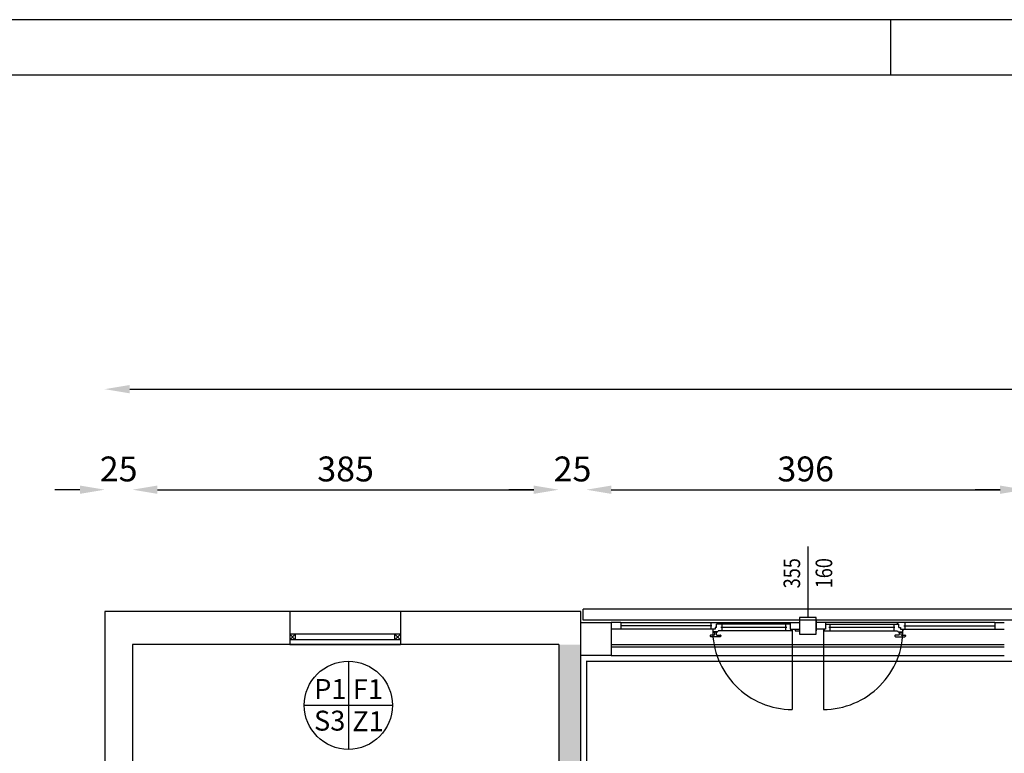
# Model space of a CAD drawing. Units: millimetres. Extents: x -8148 to -8043, y -13487 to -13435.
# Drawn here: x -8135 to -8126, y -13442 to -13435 of the extents above; entities that cross this region are included whole.
import ezdxf
from ezdxf.enums import TextEntityAlignment as Align

# ---------------------------------------------------------------- set-up
doc = ezdxf.new("R2010")
doc.units = ezdxf.units.MM
doc.linetypes.add('LINEA [15]', pattern=[0.3, 0.2, -0.1])
doc.linetypes.add('TRATTEGGIATA', pattern=[0.2, 0.1, -0.1])
for name, color, linetype in [('01 APE-FINITO', 7, 'Continuous'), ('02 APE-PILASTRI', 2, 'Continuous'), ('05 APE TRAVI', 1, 'Continuous'), ('BLOCCHIMURATURA', 5, 'Continuous'), ('Cartongessi', 1, 'Continuous'), ('COIBENTE', 8, 'Continuous'), ('FINITURE', 230, 'Continuous'), ('INFISSI_ESTERNI', 8, 'Continuous'), ('PANNELLIPREF', 3, 'Continuous'), ('QUOTE', 3, 'Continuous'), ('REI', 150, 'Continuous')]:
    doc.layers.add(name, color=color, linetype=linetype)
doc.styles.add('Arial', font='arial.ttf')
doc.styles.add('ROMANS', font='ROMANS.shx', dxfattribs={"width": 0.8, "oblique": 15})
doc.dimstyles.new('MICHELE', dxfattribs={"dimscale": 0.015, "dimtxt": 15, "dimasz": 15, "dimexe": 1, "dimexo": 10, "dimgap": 5, "dimtad": 1, "dimdec": 0, "dimlfac": 100, "dimdsep": 46, "dimtxsty": 'ROMANS', "dimcen": 0, "dimse1": 1, "dimse2": 1, "dimclrd": 4, "dimclre": 4, "dimclrt": 4, "dimadec": 0, "dimazin": 0, "dimtfac": 1, "dimtdec": 0, "dimtix": 1, "dimtofl": 0, "dimtmove": 1, "dimatfit": 1, "dimfxl": 1, "dimtolj": 1, "dimtzin": 0, "dimarcsym": 0})

# ---------------------------------------------------------------- blocks, each defined once
blk = doc.blocks.new('*D335')
at = {"layer": 'DEFPOINTS', "color": 0, "transparency": 16777216}
for p in [(-8129.8001, -13439.4089), (-8133.6501, -13440.758), (-8129.8001, -13440.758)]:
    blk.add_point(p, dxfattribs=at)
at = {"layer": 'QUOTE', "color": 4, "lineweight": -2, "transparency": 16777216}
blk.add_line((-8133.4251, -13439.4089), (-8130.0251, -13439.4089), dxfattribs=at)
at = {"layer": 'QUOTE', "color": 4, "transparency": 16777216}
for points in [[(-8133.4251, -13439.3714), (-8133.4251, -13439.4464), (-8133.6501, -13439.4089)], [(-8130.0251, -13439.3714), (-8130.0251, -13439.4464), (-8129.8001, -13439.4089)]]:
    blk.add_solid(points, dxfattribs=at)
at = {"layer": 'QUOTE', "color": 4, "transparency": 16777216, "insert": (-8131.7251, -13439.2214), "char_height": 0.225, "attachment_point": 5, "style": 'ROMANS'}
blk.add_mtext('\\A1;385', dxfattribs=at)
blk = doc.blocks.new('*D336')
at = {"layer": 'DEFPOINTS', "color": 0, "transparency": 16777216}
for p in [(-8129.5506, -13439.4089), (-8129.8001, -13440.758), (-8129.5506, -13440.958)]:
    blk.add_point(p, dxfattribs=at)
at = {"layer": 'QUOTE', "color": 4, "lineweight": -2, "transparency": 16777216}
for p, q in [((-8130.0251, -13439.4089), (-8130.2501, -13439.4089)), ((-8129.3256, -13439.4089), (-8129.1006, -13439.4089))]:
    blk.add_line(p, q, dxfattribs=at)
at = {"layer": 'QUOTE', "color": 4, "transparency": 16777216}
for points in [[(-8130.0251, -13439.3714), (-8130.0251, -13439.4464), (-8129.8001, -13439.4089)], [(-8129.3256, -13439.3714), (-8129.3256, -13439.4464), (-8129.5506, -13439.4089)]]:
    blk.add_solid(points, dxfattribs=at)
at = {"layer": 'QUOTE', "color": 4, "transparency": 16777216, "insert": (-8129.6753, -13439.2214), "char_height": 0.225, "attachment_point": 5, "style": 'ROMANS'}
blk.add_mtext('\\A1;25', dxfattribs=at)
blk = doc.blocks.new('*D337')
at = {"layer": 'DEFPOINTS', "color": 0, "transparency": 16777216}
for p in [(-8125.5881, -13439.4089), (-8129.5506, -13440.958), (-8125.5881, -13440.958)]:
    blk.add_point(p, dxfattribs=at)
at = {"layer": 'QUOTE', "color": 4, "lineweight": -2, "transparency": 16777216}
blk.add_line((-8129.3256, -13439.4089), (-8125.8131, -13439.4089), dxfattribs=at)
at = {"layer": 'QUOTE', "color": 4, "transparency": 16777216}
for points in [[(-8129.3256, -13439.3714), (-8129.3256, -13439.4464), (-8129.5506, -13439.4089)], [(-8125.8131, -13439.3714), (-8125.8131, -13439.4464), (-8125.5881, -13439.4089)]]:
    blk.add_solid(points, dxfattribs=at)
at = {"layer": 'QUOTE', "color": 4, "transparency": 16777216, "insert": (-8127.5693, -13439.2214), "char_height": 0.225, "attachment_point": 5, "style": 'ROMANS'}
blk.add_mtext('\\A1;396', dxfattribs=at)
blk = doc.blocks.new('*D338')
at = {"layer": 'DEFPOINTS', "color": 0, "transparency": 16777216}
for p in [(-8125.4611, -13439.4089), (-8125.5881, -13440.958), (-8125.4611, -13440.958)]:
    blk.add_point(p, dxfattribs=at)
at = {"layer": 'QUOTE', "color": 4, "lineweight": -2, "transparency": 16777216}
for p, q in [((-8125.8131, -13439.4089), (-8126.0381, -13439.4089)), ((-8125.2361, -13439.4089), (-8125.0111, -13439.4089))]:
    blk.add_line(p, q, dxfattribs=at)
at = {"layer": 'QUOTE', "color": 4, "transparency": 16777216}
for points in [[(-8125.8131, -13439.3714), (-8125.8131, -13439.4464), (-8125.5881, -13439.4089)], [(-8125.2361, -13439.3714), (-8125.2361, -13439.4464), (-8125.4611, -13439.4089)]]:
    blk.add_solid(points, dxfattribs=at)
at = {"layer": 'QUOTE', "color": 4, "transparency": 16777216, "insert": (-8125.5246, -13439.2214), "char_height": 0.225, "attachment_point": 5, "style": 'ROMANS'}
blk.add_mtext('\\A1;13', dxfattribs=at)
blk = doc.blocks.new('*D364')
at = {"layer": 'DEFPOINTS', "color": 0, "transparency": 16777216}
for p in [(-8133.9001, -13439.4089), (-8133.9001, -13440.508), (-8133.6501, -13440.758)]:
    blk.add_point(p, dxfattribs=at)
at = {"layer": 'QUOTE', "color": 4, "lineweight": -2, "transparency": 16777216}
for p, q in [((-8134.1251, -13439.4089), (-8134.3501, -13439.4089)), ((-8133.4251, -13439.4089), (-8133.2001, -13439.4089))]:
    blk.add_line(p, q, dxfattribs=at)
at = {"layer": 'QUOTE', "color": 4, "transparency": 16777216}
for points in [[(-8134.1251, -13439.3714), (-8134.1251, -13439.4464), (-8133.9001, -13439.4089)], [(-8133.4251, -13439.3714), (-8133.4251, -13439.4464), (-8133.6501, -13439.4089)]]:
    blk.add_solid(points, dxfattribs=at)
at = {"layer": 'QUOTE', "color": 4, "transparency": 16777216, "insert": (-8133.7751, -13439.2214), "char_height": 0.225, "attachment_point": 5, "style": 'ROMANS'}
blk.add_mtext('\\A1;25', dxfattribs=at)
blk = doc.blocks.new('*D365')
at = {"layer": 'DEFPOINTS', "color": 0, "transparency": 16777216}
for p in [(-8068.1301, -13438.5006), (-8133.9001, -13440.508), (-8068.1301, -13440.508)]:
    blk.add_point(p, dxfattribs=at)
at = {"layer": 'QUOTE', "color": 4, "lineweight": -2, "transparency": 16777216}
blk.add_line((-8133.6751, -13438.5006), (-8068.3551, -13438.5006), dxfattribs=at)
at = {"layer": 'QUOTE', "color": 4, "transparency": 16777216}
for points in [[(-8133.6751, -13438.4631), (-8133.6751, -13438.5381), (-8133.9001, -13438.5006)], [(-8068.3551, -13438.4631), (-8068.3551, -13438.5381), (-8068.1301, -13438.5006)]]:
    blk.add_solid(points, dxfattribs=at)
at = {"layer": 'QUOTE', "color": 4, "transparency": 16777216, "insert": (-8101.0151, -13438.3131), "char_height": 0.225, "attachment_point": 5, "style": 'ROMANS'}
blk.add_mtext('\\A1;6577', dxfattribs=at)
blk = doc.blocks.new('*D413')
at = {"layer": 'DEFPOINTS', "color": 0, "transparency": 16777216}
for p in [(-8133.9001, -13440.508), (-8135.0697, -13475.468), (-8133.9001, -13475.468)]:
    blk.add_point(p, dxfattribs=at)
at = {"layer": 'QUOTE', "color": 4, "lineweight": -2, "transparency": 16777216}
blk.add_line((-8135.0697, -13440.733), (-8135.0697, -13475.243), dxfattribs=at)
at = {"layer": 'QUOTE', "color": 4, "transparency": 16777216}
for points in [[(-8135.1072, -13440.733), (-8135.0322, -13440.733), (-8135.0697, -13440.508)], [(-8135.1072, -13475.243), (-8135.0322, -13475.243), (-8135.0697, -13475.468)]]:
    blk.add_solid(points, dxfattribs=at)
at = {"layer": 'QUOTE', "color": 4, "transparency": 16777216, "insert": (-8135.2572, -13457.988), "char_height": 0.225, "attachment_point": 5, "rotation": 90, "style": 'ROMANS'}
blk.add_mtext('\\A1;3496', dxfattribs=at)
blk = doc.blocks.new('FINITURE')
at = {"layer": 'FINITURE'}
for p, q in [((0, 0.3981), (0, -0.3981)), ((-0.3981, 0), (0.3981, 0))]:
    blk.add_line(p, q, dxfattribs=at)
blk.add_circle((0, 0), 0.3981, dxfattribs=at)

msp = doc.modelspace()

# ---------------------------------------------------------------- hatches: boundary and pattern name
at = {"layer": 'REI'}
h = msp.add_hatch(color=256, dxfattribs=at)
h.dxf.hatch_style = 1
h.paths.add_polyline_path([(-8129.6001, -13448.358), (-8129.6001, -13440.808), (-8129.8001, -13440.808), (-8129.8001, -13441.0838), (-8129.8001, -13448.358)])

# ---------------------------------------------------------------- linework, layer by layer
at = {"color": 9}
for p, q in [((-8042.8015, -13435.1627), (-8147.8015, -13435.1627)), ((-8126.8015, -13435.6627), (-8126.8015, -13435.1627))]:
    msp.add_line(p, q, dxfattribs=at)
at = {"color": 12}
msp.add_line((-8043.3015, -13435.6627), (-8147.3015, -13435.6627), dxfattribs=at)
at = {"layer": '01 APE-FINITO', "linetype": 'LINEA [15]', "ltscale": 5}
msp.add_line((-8131.2301, -13440.508), (-8132.2301, -13440.508), dxfattribs=at)
at = {"layer": '02 APE-PILASTRI', "linetype": 'Continuous', "ltscale": 5}
for p, q in [((-8133.9001, -13440.508), (-8133.9001, -13448.558)), ((-8132.2301, -13440.508), (-8133.9001, -13440.508)), ((-8132.2301, -13440.508), (-8132.2301, -13440.808)), ((-8129.6001, -13440.508), (-8131.2301, -13440.508)), ((-8131.2301, -13440.508), (-8131.2301, -13440.808)), ((-8129.6001, -13440.908), (-8129.6001, -13440.508)), ((-8133.6501, -13440.808), (-8133.6501, -13448.558)), ((-8132.2301, -13440.808), (-8133.6501, -13440.808)), ((-8129.8001, -13440.808), (-8131.2301, -13440.808)), ((-8129.8001, -13440.808), (-8129.8001, -13448.358)), ((-8129.6001, -13448.358), (-8129.6001, -13440.908))]:
    msp.add_line(p, q, dxfattribs=at)
at = {"layer": '05 APE TRAVI', "linetype": 'Continuous', "ltscale": 5}
for p, q in [((-8129.6001, -13440.908), (-8129.6001, -13440.608)), ((-8132.2301, -13440.808), (-8131.2301, -13440.808))]:
    msp.add_line(p, q, dxfattribs=at)
at = {"layer": 'BLOCCHIMURATURA', "color": 8, "linetype": 'Continuous'}
for p, q in [((-8129.3251, -13440.808), (-8125.7751, -13440.808)), ((-8129.3251, -13440.828), (-8125.7751, -13440.828))]:
    msp.add_line(p, q, dxfattribs=at)
at = {"layer": 'BLOCCHIMURATURA', "color": 8}
msp.add_line((-8129.3251, -13440.908), (-8125.7751, -13440.908), dxfattribs=at)
at = {"layer": 'Cartongessi', "linetype": 'Continuous', "ltscale": 5}
msp.add_lwpolyline([(-8129.6001, -13440.608), (-8129.3251, -13440.608), (-8129.3251, -13440.908), (-8129.6001, -13440.908)], dxfattribs=at)
at = {"layer": 'COIBENTE', "linetype": 'Continuous'}
msp.add_line((-8129.5506, -13440.958), (-8125.5881, -13440.958), dxfattribs=at)
at = {"layer": 'COIBENTE', "color": 1, "linetype": 'Continuous'}
msp.add_line((-8129.5496, -13440.958), (-8129.5496, -13445.538), dxfattribs=at)
at = {"layer": 'INFISSI_ESTERNI', "color": 8}
for p, q in [((-8131.2301, -13440.508), (-8132.2301, -13440.508)), ((-8129.2401, -13440.608), (-8129.3251, -13440.608)), ((-8129.2401, -13440.608), (-8127.7101, -13440.608)), ((-8129.2401, -13440.608), (-8129.2401, -13440.638)), ((-8128.4261, -13440.608), (-8128.4261, -13440.638)), ((-8128.3734, -13440.653), (-8128.3734, -13440.623)), ((-8128.3593, -13440.623), (-8128.3734, -13440.623)), ((-8128.3593, -13440.623), (-8128.3593, -13440.608)), ((-8128.3593, -13440.608), (-8128.3593, -13440.623)), ((-8127.7101, -13440.623), (-8128.3593, -13440.623)), ((-8128.3261, -13440.623), (-8128.3261, -13440.653)), ((-8127.7501, -13440.623), (-8127.7501, -13440.653)), ((-8127.7101, -13440.608), (-8127.7101, -13440.668)), ((-8127.7101, -13440.608), (-8127.6251, -13440.608)), ((-8127.6251, -13440.593), (-8127.6251, -13440.608)), ((-8127.6251, -13440.593), (-8127.6251, -13440.608)), ((-8127.6251, -13440.608), (-8127.6251, -13440.668)), ((-8127.4751, -13440.593), (-8127.4751, -13440.608)), ((-8127.4751, -13440.593), (-8127.4751, -13440.608)), ((-8127.4751, -13440.608), (-8127.4751, -13440.668)), ((-8127.3901, -13440.608), (-8127.4751, -13440.608)), ((-8125.8601, -13440.608), (-8127.3901, -13440.608)), ((-8127.3901, -13440.608), (-8127.3901, -13440.668)), ((-8127.3901, -13440.623), (-8126.7409, -13440.623)), ((-8127.3501, -13440.623), (-8127.3501, -13440.653)), ((-8126.7741, -13440.623), (-8126.7741, -13440.653)), ((-8126.7409, -13440.623), (-8126.7409, -13440.608)), ((-8126.7409, -13440.608), (-8126.7409, -13440.623)), ((-8126.7409, -13440.623), (-8126.7268, -13440.623)), ((-8126.7268, -13440.653), (-8126.7268, -13440.623)), ((-8126.6741, -13440.608), (-8126.6741, -13440.638)), ((-8125.8601, -13440.608), (-8125.8601, -13440.638)), ((-8125.8601, -13440.608), (-8125.7751, -13440.608)), ((-8132.1801, -13440.7151), (-8132.2301, -13440.7651)), ((-8132.2301, -13440.7151), (-8132.1801, -13440.7651)), ((-8131.2301, -13440.7151), (-8132.2301, -13440.7151)), ((-8132.1801, -13440.7151), (-8132.1801, -13440.7651)), ((-8131.2801, -13440.7151), (-8131.2301, -13440.7651)), ((-8131.2301, -13440.7151), (-8131.2801, -13440.7651)), ((-8131.2801, -13440.7651), (-8131.2801, -13440.7151)), ((-8129.2401, -13440.668), (-8129.3251, -13440.668)), ((-8128.4161, -13440.638), (-8129.2401, -13440.638)), ((-8129.2401, -13440.638), (-8129.2401, -13440.668)), ((-8128.3868, -13440.668), (-8129.2401, -13440.668)), ((-8128.3968, -13440.7223), (-8128.4268, -13440.7223)), ((-8128.4261, -13440.638), (-8128.4261, -13440.668)), ((-8128.4092, -13440.668), (-8128.4092, -13440.683)), ((-8128.4003, -13440.6923), (-8128.4003, -13440.6943)), ((-8128.3868, -13440.668), (-8128.4001, -13440.668)), ((-8128.3693, -13440.6923), (-8128.3993, -13440.6923)), ((-8128.3708, -13440.6973), (-8128.3978, -13440.6973)), ((-8128.3918, -13440.6973), (-8128.3918, -13440.7173)), ((-8128.3918, -13440.6973), (-8128.3918, -13440.7173)), ((-8128.3734, -13440.653), (-8128.3868, -13440.653)), ((-8128.3868, -13440.653), (-8128.3868, -13440.668)), ((-8128.3785, -13440.653), (-8128.3868, -13440.653)), ((-8128.3768, -13440.6973), (-8128.3768, -13440.7173)), ((-8128.3718, -13440.7223), (-8128.3418, -13440.7223)), ((-8128.3683, -13440.6923), (-8128.3683, -13440.6943)), ((-8127.6981, -13440.683), (-8128.3593, -13440.683)), ((-8127.7401, -13440.653), (-8128.3361, -13440.653)), ((-8128.3261, -13440.653), (-8128.3261, -13440.6823)), ((-8127.7501, -13440.653), (-8127.7501, -13440.683)), ((-8127.7101, -13440.668), (-8127.6251, -13440.668)), ((-8127.6981, -13440.668), (-8127.6981, -13440.683)), ((-8127.6651, -13440.668), (-8127.6651, -13440.683)), ((-8127.6651, -13440.683), (-8127.6251, -13440.683)), ((-8127.6251, -13440.668), (-8127.6251, -13440.683)), ((-8127.3901, -13440.668), (-8127.4751, -13440.668)), ((-8127.4751, -13440.668), (-8127.4751, -13440.683)), ((-8127.4021, -13440.668), (-8127.4021, -13440.683)), ((-8127.4021, -13440.683), (-8126.7409, -13440.683)), ((-8126.7641, -13440.653), (-8127.3601, -13440.653)), ((-8127.3501, -13440.653), (-8127.3501, -13440.683)), ((-8126.7741, -13440.653), (-8126.7741, -13440.6823)), ((-8126.7284, -13440.7223), (-8126.7584, -13440.7223)), ((-8126.7319, -13440.6923), (-8126.7319, -13440.6943)), ((-8126.7309, -13440.6923), (-8126.7009, -13440.6923)), ((-8126.7294, -13440.6973), (-8126.7024, -13440.6973)), ((-8126.7268, -13440.653), (-8126.7134, -13440.653)), ((-8126.7234, -13440.6973), (-8126.7234, -13440.7173)), ((-8126.7217, -13440.653), (-8126.7134, -13440.653)), ((-8126.7134, -13440.653), (-8126.7134, -13440.668)), ((-8126.7134, -13440.668), (-8125.8601, -13440.668)), ((-8126.7134, -13440.668), (-8126.7, -13440.668)), ((-8126.7084, -13440.6973), (-8126.7084, -13440.7173)), ((-8126.7084, -13440.6973), (-8126.7084, -13440.7173)), ((-8126.7034, -13440.7223), (-8126.6734, -13440.7223)), ((-8126.6999, -13440.6923), (-8126.6999, -13440.6943)), ((-8126.691, -13440.668), (-8126.691, -13440.683)), ((-8126.6841, -13440.638), (-8125.8601, -13440.638)), ((-8126.6741, -13440.638), (-8126.6741, -13440.668)), ((-8125.8601, -13440.638), (-8125.8601, -13440.668)), ((-8125.8601, -13440.668), (-8125.7751, -13440.668)), ((-8131.2301, -13440.7651), (-8132.2301, -13440.7651)), ((-8131.2301, -13440.808), (-8132.2301, -13440.808)), ((-8128.4318, -13440.7273), (-8128.4318, -13440.7323)), ((-8128.3418, -13440.7373), (-8128.4268, -13440.7373)), ((-8128.3368, -13440.7273), (-8128.3368, -13440.7323)), ((-8126.7634, -13440.7273), (-8126.7634, -13440.7323)), ((-8126.7584, -13440.7373), (-8126.6734, -13440.7373)), ((-8126.6684, -13440.7273), (-8126.6684, -13440.7323))]:
    msp.add_line(p, q, dxfattribs=at)
at = {"layer": 'INFISSI_ESTERNI', "color": 8, "linetype": 'Continuous', "ltscale": 3}
for p, q in [((-8127.6906, -13440.6755), (-8127.6906, -13441.3942)), ((-8127.4096, -13440.6755), (-8127.4096, -13441.3942))]:
    msp.add_line(p, q, dxfattribs=at)
at = {"layer": 'INFISSI_ESTERNI', "color": 8}
msp.add_lwpolyline([(-8127.4751, -13440.563), (-8127.6251, -13440.563), (-8127.6251, -13440.713), (-8127.4751, -13440.713)], close=True, dxfattribs=at)
msp.add_lwpolyline([(-8127.4751, -13440.563), (-8127.6251, -13440.563), (-8127.6251, -13440.713), (-8127.4751, -13440.713)], close=True, dxfattribs=at)
for centre, radius, start, end in [((-8128.4268, -13440.7273), 0.005, 90, 180), ((-8128.3993, -13440.6823), 0.01, 184.54035, 270), ((-8128.3973, -13440.6943), 0.003, 180, 270), ((-8128.3968, -13440.7173), 0.005, 270, 0), ((-8128.3718, -13440.7173), 0.005, 180, 270), ((-8128.3713, -13440.6943), 0.003, 270, 0), ((-8128.3693, -13440.6823), 0.01, 270, 355.45965), ((-8128.3418, -13440.7273), 0.005, 0, 90), ((-8126.7584, -13440.7273), 0.005, 90, 180), ((-8126.7309, -13440.6823), 0.01, 184.54035, 270), ((-8126.7289, -13440.6943), 0.003, 180, 270), ((-8126.7284, -13440.7173), 0.005, 270, 0), ((-8126.7034, -13440.7173), 0.005, 180, 270), ((-8126.7029, -13440.6943), 0.003, 270, 0), ((-8126.7009, -13440.6823), 0.01, 270, 355.45965), ((-8126.6734, -13440.7273), 0.005, 0, 90), ((-8128.4268, -13440.7323), 0.005, 180, 270), ((-8128.3418, -13440.7323), 0.005, 270, 0), ((-8126.7584, -13440.7323), 0.005, 180, 270), ((-8126.6734, -13440.7323), 0.005, 270, 0)]:
    msp.add_arc(centre, radius, start, end, dxfattribs=at)
at = {"layer": 'INFISSI_ESTERNI', "color": 8, "linetype": 'TRATTEGGIATA', "ltscale": 30}
for centre, start, end in [((-8127.6906, -13440.6755), 179.40205, 270), ((-8127.4096, -13440.6755), 270, 0.59795)]:
    msp.add_arc(centre, 0.7187, start, end, dxfattribs=at)
at = {"layer": 'PANNELLIPREF'}
for p, q in [((-8125.5351, -13440.488), (-8129.5801, -13440.488)), ((-8129.5801, -13440.588), (-8129.5801, -13440.488)), ((-8125.5351, -13440.588), (-8129.5801, -13440.588))]:
    msp.add_line(p, q, dxfattribs=at)
at = {"layer": 'QUOTE'}
msp.add_line((-8127.5501, -13439.922), (-8127.5501, -13440.563), dxfattribs=at)

# ---------------------------------------------------------------- block references
at = {"layer": 'FINITURE'}
msp.add_blockref('FINITURE', (-8131.7003, -13441.3563), dxfattribs=at)

# ---------------------------------------------------------------- texts
at = {"layer": 'FINITURE', "style": 'Arial'}
for s, p in [('P1', (-8131.8627, -13441.3553)), ('F1', (-8131.5234, -13441.3568)), ('S3', (-8131.8689, -13441.6416)), ('Z1', (-8131.5227, -13441.647))]:
    msp.add_text(s, height=0.18, dxfattribs=at).set_placement(p, align=Align.BOTTOM_CENTER)
at = {"layer": 'QUOTE', "style": 'ROMANS', "oblique": 15, "width": 0.8}
for s, p in [('355', (-8127.6193, -13440.1635)), ('160', (-8127.3295, -13440.1631))]:
    msp.add_text(s, height=0.15, rotation=90, dxfattribs=at).set_placement(p, align=Align.CENTER)

# ---------------------------------------------------------------- dimensions: what is measured, and where the dimension line sits
at = {"layer": 'QUOTE', "color": 6}
for base, p1, p2, picture, middle in [((-8068.1301, -13438.5006), (-8133.9001, -13440.508), (-8068.1301, -13440.508), '*D365', (-8101.0151, -13438.3131)), ((-8133.9001, -13439.4089), (-8133.6501, -13440.758), (-8133.9001, -13440.508), '*D364', (-8133.7751, -13439.2214)), ((-8129.8001, -13439.4089), (-8133.6501, -13440.758), (-8129.8001, -13440.758), '*D335', (-8131.7251, -13439.2214)), ((-8129.5506, -13439.4089), (-8129.8001, -13440.758), (-8129.5506, -13440.958), '*D336', (-8129.6753, -13439.2214)), ((-8125.5881, -13439.4089), (-8129.5506, -13440.958), (-8125.5881, -13440.958), '*D337', (-8127.5693, -13439.2214)), ((-8125.4611, -13439.4089), (-8125.5881, -13440.958), (-8125.4611, -13440.958), '*D338', (-8125.5246, -13439.2214))]:
    dim = msp.add_linear_dim(base=base, p1=p1, p2=p2, dimstyle='MICHELE', dxfattribs=at)
    dim.commit()
    dim.dimension.update_dxf_attribs({"geometry": picture, "text_midpoint": middle})
dim = msp.add_linear_dim(base=(-8135.0697, -13475.468), p1=(-8133.9001, -13440.508), p2=(-8133.9001, -13475.468), angle=90, dimstyle='MICHELE', dxfattribs=at)
dim.commit()
dim.dimension.update_dxf_attribs({"geometry": '*D413', "text_midpoint": (-8135.2572, -13457.988)})

doc.saveas('drawing.dxf')
